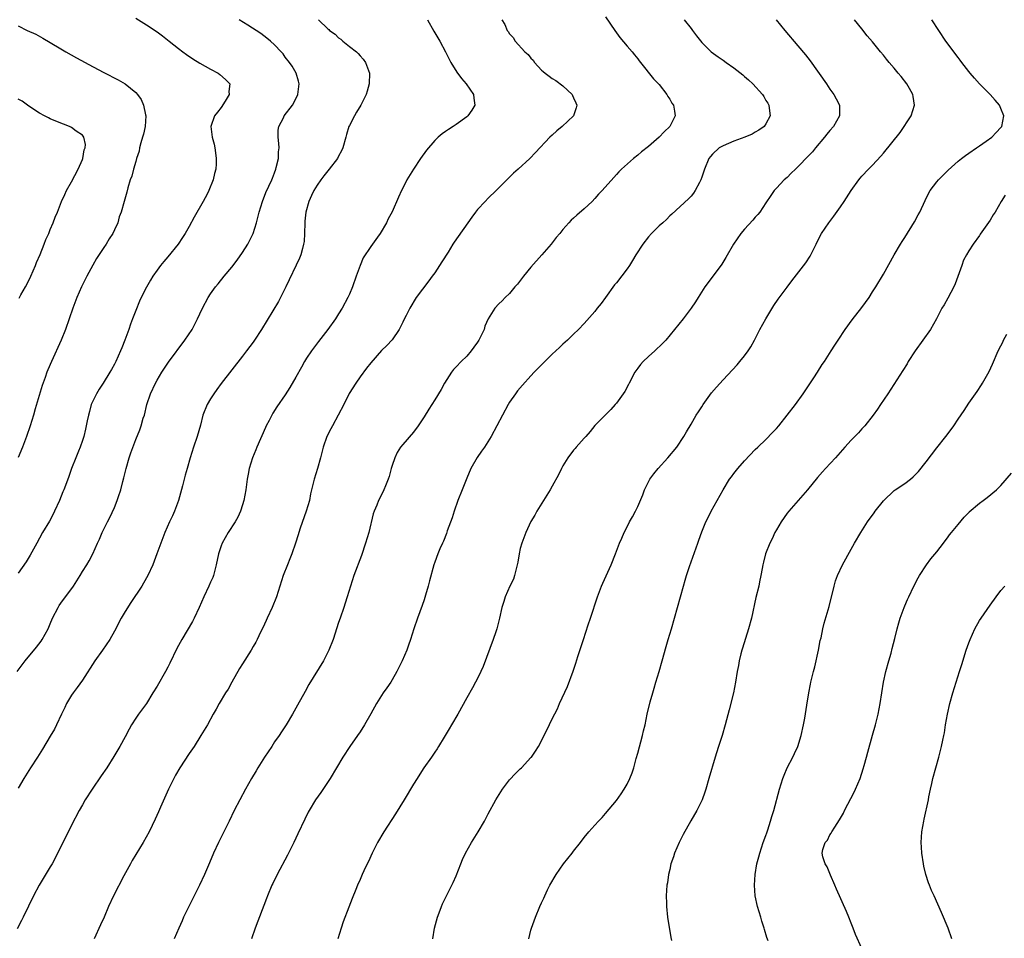
# Model space of a CAD drawing. Units: inches. Extents: x 2628000 to 2631000, y 1461000 to 1464000.
# Drawn here: x 2630347 to 2630532, y 1461147 to 1461319 of the extents above; entities that cross this region are included whole.
import ezdxf

# ---------------------------------------------------------------- set-up
doc = ezdxf.new("R2010")
doc.units = ezdxf.units.IN
doc.header["$MEASUREMENT"] = 0
doc.layers.add('LD26281461_10ft', color=120, linetype='Continuous')

msp = doc.modelspace()

# ---------------------------------------------------------------- linework, layer by layer
at = {"layer": 'LD26281461_10ft'}
for points, elevation in [([(2630346.78, 1461197), (2630347.74, 1461198.26), (2630348.28, 1461199), (2630350.42, 1461201.58), (2630351.29, 1461202.71), (2630351.48, 1461203), (2630352.02, 1461204.02), (2630352.58, 1461205), (2630352.72, 1461205.28), (2630353, 1461205.93), (2630353.44, 1461207), (2630354.47, 1461209), (2630354.67, 1461209.33), (2630355, 1461209.8), (2630357.33, 1461213), (2630358.59, 1461215), (2630359, 1461215.72), (2630359.83, 1461217), (2630360.26, 1461217.74), (2630360.94, 1461219), (2630361.85, 1461221), (2630362.23, 1461221.77), (2630362.73, 1461223), (2630363.69, 1461225), (2630364.14, 1461225.86), (2630365, 1461227.72), (2630365.53, 1461229), (2630365.75, 1461229.75), (2630366.19, 1461231), (2630366.58, 1461232.58), (2630366.76, 1461233.24), (2630367.2, 1461235), (2630367.79, 1461237), (2630368.08, 1461237.92), (2630369, 1461240.44), (2630369.74, 1461242.26), (2630370, 1461243), (2630370.42, 1461244.42), (2630370.61, 1461245), (2630371.1, 1461247), (2630371.76, 1461249), (2630372.72, 1461251), (2630373, 1461251.52), (2630373.91, 1461253), (2630375.12, 1461254.88), (2630378.21, 1461259), (2630379.54, 1461261), (2630380.59, 1461263), (2630381, 1461263.96), (2630381.48, 1461265), (2630382.55, 1461267), (2630383, 1461267.67), (2630383.94, 1461269), (2630384.43, 1461269.57), (2630385.58, 1461271), (2630387, 1461272.68), (2630388, 1461274), (2630389, 1461275.45), (2630389.97, 1461277), (2630390.97, 1461279), (2630391.6, 1461281), (2630392.12, 1461283), (2630392.72, 1461285), (2630393.36, 1461286.64), (2630394.47, 1461289), (2630394.63, 1461289.37), (2630395, 1461290.33), (2630395.24, 1461291), (2630395.31, 1461291.31), (2630395.72, 1461293), (2630395.76, 1461294.24), (2630395.83, 1461295), (2630395.82, 1461295.82), (2630395.66, 1461297), (2630395.66, 1461298.34), (2630395.77, 1461299), (2630396.65, 1461300.65), (2630396.82, 1461301), (2630398.36, 1461303), (2630399, 1461304.19), (2630399.38, 1461305), (2630399.53, 1461306.47), (2630399.61, 1461307), (2630399.5, 1461307.5), (2630399.02, 1461309), (2630398.28, 1461310.28), (2630397.8, 1461311), (2630397, 1461312), (2630396.58, 1461312.58), (2630396.23, 1461313), (2630395, 1461314.31), (2630394.23, 1461315), (2630393.56, 1461315.56), (2630393, 1461315.97), (2630392.4, 1461316.4), (2630389.99, 1461317.99), (2630388.37, 1461319)], 10660), ([(2630423.63, 1461319), (2630424.85, 1461316.85), (2630425.96, 1461315), (2630427.02, 1461313), (2630428.03, 1461311), (2630429.16, 1461309.16), (2630430.02, 1461308.02), (2630430.9, 1461307), (2630432.24, 1461305), (2630432.3, 1461304.3), (2630432.5, 1461303), (2630431.93, 1461302.07), (2630431.2, 1461301), (2630431, 1461300.84), (2630429, 1461299.4), (2630428.42, 1461299), (2630427.54, 1461298.46), (2630427, 1461298.05), (2630426.36, 1461297.64), (2630425.64, 1461297), (2630425, 1461296.41), (2630423.42, 1461294.58), (2630422.34, 1461293), (2630421.02, 1461291), (2630419.79, 1461289), (2630419, 1461287.45), (2630418.77, 1461287), (2630418.22, 1461285.78), (2630417, 1461283.05), (2630416.28, 1461281.72), (2630415.94, 1461281), (2630414.78, 1461279), (2630414.27, 1461278.27), (2630413.35, 1461277), (2630413, 1461276.55), (2630411.59, 1461274.41), (2630411, 1461273), (2630410.27, 1461271), (2630409.58, 1461269), (2630409, 1461267.62), (2630408.72, 1461267), (2630407.64, 1461265), (2630407, 1461263.96), (2630406.39, 1461263), (2630404.95, 1461261), (2630403.23, 1461258.77), (2630401.92, 1461257), (2630401, 1461255.62), (2630400.61, 1461255), (2630400.02, 1461253.98), (2630399, 1461252.11), (2630397.86, 1461250.14), (2630397, 1461248.79), (2630395.44, 1461246.56), (2630394.67, 1461245.33), (2630394.49, 1461245), (2630393.97, 1461243.97), (2630393.45, 1461243), (2630393.31, 1461242.69), (2630391.7, 1461239), (2630391.51, 1461238.49), (2630390.88, 1461237), (2630390.26, 1461235), (2630390.07, 1461233.93), (2630389.87, 1461233), (2630389.61, 1461231), (2630389.24, 1461229), (2630389, 1461228.21), (2630388.6, 1461227), (2630388.1, 1461225.9), (2630387.59, 1461225), (2630386.33, 1461223), (2630385.18, 1461221), (2630385, 1461220.52), (2630384.51, 1461219), (2630384.09, 1461217), (2630383.72, 1461215.72), (2630383.55, 1461215), (2630383.41, 1461214.59), (2630383, 1461213.7), (2630382.69, 1461213), (2630381.75, 1461211), (2630380.9, 1461209), (2630379.96, 1461207), (2630379.62, 1461206.38), (2630377.61, 1461203), (2630376.71, 1461201.29), (2630375.41, 1461198.59), (2630375, 1461197.8), (2630374.57, 1461197), (2630373, 1461194.25), (2630372.23, 1461193), (2630371, 1461191.04), (2630369.49, 1461189), (2630369, 1461188.28), (2630368.2, 1461187), (2630367.76, 1461186.24), (2630367, 1461184.8), (2630366, 1461183), (2630364.9, 1461181.1), (2630363.57, 1461179), (2630362.54, 1461177.46), (2630360.82, 1461175), (2630359.54, 1461173), (2630359, 1461172.08), (2630358.42, 1461171), (2630357, 1461168.24), (2630355.93, 1461166.07), (2630355.36, 1461165), (2630353.91, 1461162.09), (2630353.33, 1461161), (2630353, 1461160.42), (2630350.89, 1461157), (2630349.85, 1461155), (2630348.93, 1461153.07), (2630347.91, 1461151), (2630347.62, 1461150.38), (2630346.82, 1461148.82)], 10680), ([(2630369, 1461319.3), (2630371, 1461318.04), (2630373, 1461316.7), (2630373.99, 1461315.99), (2630375.29, 1461315), (2630377, 1461313.61), (2630377.79, 1461313), (2630378.48, 1461312.48), (2630379.68, 1461311.68), (2630381, 1461310.86), (2630383, 1461309.73), (2630384.41, 1461309), (2630384.74, 1461308.74), (2630385.83, 1461307.83), (2630386.59, 1461307), (2630386.45, 1461305.55), (2630386.5, 1461305), (2630385.76, 1461303.76), (2630385, 1461302.58), (2630384.28, 1461301.72), (2630383.76, 1461301), (2630383.07, 1461299), (2630383.32, 1461297), (2630383.68, 1461295.68), (2630383.82, 1461295), (2630383.91, 1461294.09), (2630384.07, 1461293), (2630384.05, 1461292.05), (2630383.98, 1461291), (2630383.76, 1461290.24), (2630383.5, 1461289), (2630382.67, 1461287), (2630382.35, 1461286.35), (2630381.64, 1461285), (2630379.96, 1461282.04), (2630379, 1461280.3), (2630378.26, 1461279), (2630377.78, 1461278.22), (2630376.96, 1461277), (2630375, 1461274.6), (2630374.26, 1461273.74), (2630373.64, 1461273), (2630373, 1461272.12), (2630372.23, 1461271), (2630371.75, 1461270.25), (2630371, 1461268.93), (2630370.01, 1461267), (2630369.68, 1461266.32), (2630369, 1461264.59), (2630368.4, 1461263), (2630367.99, 1461262.01), (2630367.68, 1461261), (2630366.98, 1461259), (2630366.39, 1461257.61), (2630366.16, 1461257), (2630365.25, 1461255), (2630365, 1461254.53), (2630364.44, 1461253.56), (2630364.15, 1461253), (2630362.89, 1461251), (2630362.14, 1461249.86), (2630361.62, 1461249), (2630361, 1461247.72), (2630360.68, 1461247), (2630360.34, 1461245.66), (2630360.14, 1461245), (2630359.91, 1461243.91), (2630359.74, 1461243), (2630359.61, 1461242.39), (2630359.25, 1461241), (2630359, 1461240.24), (2630358.58, 1461239), (2630358.27, 1461238.27), (2630357.79, 1461237), (2630357, 1461235.03), (2630356.47, 1461233.53), (2630355.84, 1461231.84), (2630355.52, 1461231), (2630355.35, 1461230.65), (2630354.73, 1461229), (2630353.81, 1461227), (2630353.53, 1461226.47), (2630352.83, 1461225.17), (2630351.56, 1461223), (2630351, 1461221.97), (2630350.5, 1461221), (2630349.24, 1461218.76), (2630348.48, 1461217.52), (2630347, 1461215.42)], 10650), ([(2630403.24, 1461319), (2630405, 1461317.26), (2630405.16, 1461317.15), (2630405.31, 1461317), (2630406.32, 1461316.32), (2630407, 1461315.62), (2630407.38, 1461315.38), (2630407.81, 1461315), (2630409, 1461314.01), (2630410.31, 1461313), (2630410.67, 1461312.67), (2630411, 1461312.26), (2630411.59, 1461311.59), (2630412.02, 1461311), (2630412.76, 1461309), (2630412.74, 1461307), (2630412.36, 1461305.64), (2630412.16, 1461305), (2630411.16, 1461303), (2630410.32, 1461301.68), (2630409.94, 1461301), (2630409, 1461299.17), (2630408.93, 1461299), (2630408.47, 1461297.53), (2630408.36, 1461297), (2630407.81, 1461295), (2630407.55, 1461294.45), (2630407, 1461293.44), (2630406.78, 1461293), (2630405.24, 1461291), (2630404.21, 1461289.79), (2630403.63, 1461289), (2630403, 1461288.06), (2630402.33, 1461287), (2630401.93, 1461286.07), (2630401.4, 1461285), (2630400.84, 1461283), (2630400.69, 1461281.31), (2630400.65, 1461281), (2630400.63, 1461279), (2630400.51, 1461277.49), (2630400.44, 1461277), (2630400.2, 1461276.2), (2630399.9, 1461275), (2630399.66, 1461274.34), (2630397.09, 1461269), (2630395.72, 1461266.28), (2630392.52, 1461261), (2630391.23, 1461259), (2630391, 1461258.66), (2630389.77, 1461257), (2630389, 1461256), (2630387, 1461253.48), (2630385, 1461250.9), (2630384.21, 1461249.79), (2630383.61, 1461249), (2630383, 1461248.03), (2630382.38, 1461247), (2630381.59, 1461245), (2630381.1, 1461243.1), (2630380.51, 1461241), (2630379.84, 1461239), (2630379.21, 1461237), (2630378.62, 1461235), (2630378.26, 1461233.74), (2630377.75, 1461231.75), (2630376.99, 1461229), (2630376.25, 1461227), (2630375.87, 1461226.13), (2630375.35, 1461225), (2630374.46, 1461223), (2630373.71, 1461221), (2630372.98, 1461219), (2630372.19, 1461217), (2630371.28, 1461215), (2630370.47, 1461213.53), (2630370.15, 1461213), (2630368.08, 1461209.92), (2630367, 1461208.22), (2630366.28, 1461207), (2630365, 1461204.58), (2630364.12, 1461203), (2630362.77, 1461201), (2630361.33, 1461199), (2630359, 1461195.41), (2630358.01, 1461193.99), (2630357.26, 1461193), (2630357, 1461192.6), (2630356.06, 1461191), (2630355.74, 1461190.26), (2630355.1, 1461189), (2630354.15, 1461187), (2630353.77, 1461186.23), (2630353, 1461184.88), (2630351.56, 1461182.44), (2630350.58, 1461181), (2630349.27, 1461179), (2630348.06, 1461177), (2630347, 1461175.19)], 10670), ([(2630437.58, 1461319), (2630438.1, 1461318.1), (2630438.56, 1461317), (2630438.76, 1461316.76), (2630439, 1461316.38), (2630439.66, 1461315.66), (2630440.07, 1461315), (2630441.88, 1461313), (2630442.46, 1461312.46), (2630443, 1461311.77), (2630443.4, 1461311.4), (2630443.7, 1461311), (2630445, 1461309.58), (2630445.32, 1461309.32), (2630445.65, 1461309), (2630446.44, 1461308.44), (2630447, 1461307.97), (2630447.64, 1461307.64), (2630449, 1461306.6), (2630450.72, 1461305), (2630450.82, 1461304.82), (2630451, 1461304.35), (2630451.42, 1461303.42), (2630451.57, 1461303), (2630451.47, 1461302.53), (2630450.96, 1461301), (2630448.83, 1461299), (2630447.84, 1461298.17), (2630447, 1461297.38), (2630446.56, 1461297), (2630443.84, 1461294.16), (2630442.79, 1461293), (2630440.61, 1461291), (2630439.75, 1461290.25), (2630436.49, 1461287), (2630435, 1461285.58), (2630434.43, 1461285), (2630433, 1461283.46), (2630432.63, 1461283), (2630431.93, 1461282.07), (2630428.62, 1461277.38), (2630428.41, 1461277), (2630427.48, 1461275.48), (2630426.32, 1461273.68), (2630425.91, 1461273), (2630425, 1461271.64), (2630424.51, 1461271), (2630423.88, 1461270.12), (2630421.54, 1461267), (2630420.31, 1461265), (2630419.62, 1461263.62), (2630419.2, 1461262.8), (2630419, 1461262.37), (2630418.31, 1461261), (2630417, 1461259.07), (2630415.99, 1461258.01), (2630415, 1461257.07), (2630413, 1461254.78), (2630412.24, 1461253.76), (2630411, 1461252.14), (2630410.21, 1461251), (2630408.99, 1461249.01), (2630407.94, 1461247), (2630406.93, 1461245), (2630405.84, 1461243), (2630405.56, 1461242.44), (2630404.78, 1461241), (2630404.07, 1461239), (2630403.59, 1461237), (2630403.01, 1461235), (2630402.39, 1461233), (2630402.24, 1461232.24), (2630401.75, 1461230.25), (2630401.52, 1461229), (2630400.93, 1461227), (2630399.82, 1461223.82), (2630399.54, 1461223), (2630399.42, 1461222.58), (2630398.91, 1461221), (2630398.22, 1461219), (2630397.88, 1461218.12), (2630397.41, 1461217), (2630396.61, 1461215), (2630395.97, 1461213), (2630395.39, 1461211), (2630394.57, 1461209), (2630393.59, 1461207), (2630393.42, 1461206.58), (2630392.79, 1461205.21), (2630392.36, 1461204.36), (2630391.75, 1461203), (2630391.5, 1461202.5), (2630391, 1461201.67), (2630390.62, 1461201), (2630389, 1461198.47), (2630388.44, 1461197.56), (2630387, 1461195), (2630386.29, 1461193.71), (2630385.83, 1461193), (2630384.62, 1461191), (2630384.06, 1461189.94), (2630383.51, 1461189), (2630382.41, 1461187), (2630381.21, 1461185), (2630379.93, 1461183), (2630379, 1461181.67), (2630377.24, 1461179), (2630376.42, 1461177.58), (2630376.11, 1461177), (2630375.13, 1461175), (2630373.62, 1461171.62), (2630373.26, 1461170.74), (2630372.64, 1461169.36), (2630371.49, 1461167), (2630370.42, 1461165), (2630368.36, 1461161.64), (2630367.99, 1461161), (2630366.78, 1461158.78), (2630364.83, 1461155), (2630363.92, 1461153), (2630363.07, 1461151), (2630362.43, 1461149.57), (2630361.24, 1461147)], 10690), ([(2630457, 1461319.52), (2630458.71, 1461317), (2630459.68, 1461315.68), (2630461, 1461314.07), (2630461.96, 1461313), (2630462.4, 1461312.4), (2630463, 1461311.69), (2630463.29, 1461311.29), (2630463.55, 1461311), (2630465.95, 1461307.95), (2630466.87, 1461307), (2630467, 1461306.85), (2630468.44, 1461305), (2630468.64, 1461304.64), (2630469, 1461304.1), (2630469.4, 1461303.4), (2630469.71, 1461303), (2630469.87, 1461301.87), (2630470.04, 1461301), (2630469.01, 1461299), (2630467.98, 1461298.02), (2630467.04, 1461297), (2630465, 1461295.27), (2630463.72, 1461294.28), (2630463, 1461293.62), (2630462.2, 1461293), (2630459.95, 1461291), (2630459.47, 1461290.53), (2630459, 1461290.01), (2630458.51, 1461289.49), (2630456.34, 1461287), (2630455.68, 1461286.32), (2630455, 1461285.52), (2630454.5, 1461285), (2630453, 1461283.59), (2630451.58, 1461282.42), (2630451, 1461281.84), (2630450.54, 1461281.46), (2630450.1, 1461281), (2630449, 1461279.76), (2630448.41, 1461279), (2630447.75, 1461278.25), (2630446.78, 1461277), (2630445.07, 1461275), (2630443, 1461272.68), (2630441.6, 1461271), (2630440.47, 1461269.53), (2630440, 1461269), (2630439, 1461267.77), (2630438.19, 1461267), (2630437.61, 1461266.39), (2630437, 1461265.82), (2630436.26, 1461265), (2630435, 1461263.01), (2630434.39, 1461261.61), (2630434.22, 1461261), (2630433.51, 1461259.51), (2630433.24, 1461259), (2630433, 1461258.62), (2630432.3, 1461257.7), (2630431.8, 1461257), (2630431, 1461256.04), (2630429.93, 1461255), (2630429, 1461254), (2630428.5, 1461253.5), (2630428.13, 1461253), (2630426.84, 1461251), (2630426.19, 1461249.81), (2630425, 1461247.85), (2630423.88, 1461246.12), (2630423, 1461244.68), (2630421.91, 1461243), (2630421, 1461241.81), (2630419, 1461239.5), (2630418.61, 1461239), (2630417.98, 1461238.02), (2630417.49, 1461237), (2630417, 1461235.55), (2630416.84, 1461235), (2630416.47, 1461233.53), (2630416.3, 1461233), (2630415.78, 1461231.78), (2630415.48, 1461231), (2630415, 1461230.09), (2630414.46, 1461229), (2630414.13, 1461228.13), (2630413.65, 1461227), (2630413.49, 1461226.51), (2630412.63, 1461223), (2630412.04, 1461221), (2630411.29, 1461218.71), (2630409.86, 1461215), (2630409.21, 1461213), (2630408.61, 1461211), (2630408.19, 1461209.81), (2630407.94, 1461209), (2630407.26, 1461207), (2630407, 1461206.16), (2630405.96, 1461203), (2630405.17, 1461201), (2630404.14, 1461199), (2630401.44, 1461194.56), (2630400.72, 1461193.28), (2630399.31, 1461190.69), (2630398.35, 1461189), (2630397.15, 1461187), (2630396.31, 1461185.69), (2630395.84, 1461185), (2630395, 1461183.82), (2630394.47, 1461183), (2630393.12, 1461181), (2630391.87, 1461179), (2630391.56, 1461178.44), (2630390.7, 1461177), (2630389.55, 1461175), (2630388.47, 1461173), (2630387.45, 1461171), (2630386.49, 1461169), (2630385.51, 1461167), (2630384.49, 1461165), (2630383.55, 1461163), (2630382.8, 1461161.19), (2630381.86, 1461159), (2630380.91, 1461157), (2630377.96, 1461151), (2630377.67, 1461150.33), (2630377.04, 1461149), (2630376.17, 1461147)], 10700), ([(2630471.73, 1461319), (2630473, 1461317.33), (2630473.28, 1461317), (2630473.99, 1461315.99), (2630475, 1461314.76), (2630476.77, 1461313), (2630478.05, 1461312.05), (2630479, 1461311.42), (2630479.55, 1461311), (2630481, 1461309.99), (2630482.66, 1461308.66), (2630483, 1461308.35), (2630483.75, 1461307.75), (2630484.53, 1461307), (2630486.34, 1461305), (2630486.6, 1461304.6), (2630487, 1461303.9), (2630487.35, 1461303.35), (2630487.53, 1461303), (2630487.59, 1461302.41), (2630487.81, 1461301), (2630487, 1461299.51), (2630486.69, 1461299), (2630485.7, 1461298.3), (2630485, 1461297.92), (2630484.42, 1461297.58), (2630483.08, 1461297), (2630481, 1461296.24), (2630479, 1461295.42), (2630478.24, 1461295), (2630477, 1461293.84), (2630476.61, 1461293.39), (2630476.33, 1461293), (2630475.48, 1461291), (2630475.38, 1461290.62), (2630475, 1461289.5), (2630474.8, 1461289), (2630474.55, 1461288.55), (2630473.74, 1461287), (2630473.45, 1461286.55), (2630473, 1461285.99), (2630472.51, 1461285.49), (2630469.39, 1461282.61), (2630469, 1461282.28), (2630468.38, 1461281.62), (2630467.69, 1461281), (2630467, 1461280.41), (2630465.61, 1461279), (2630465, 1461278.33), (2630463.95, 1461277), (2630462.65, 1461275), (2630462.05, 1461273.95), (2630461.46, 1461273), (2630461, 1461272.35), (2630459, 1461269.75), (2630458.65, 1461269.35), (2630457, 1461266.99), (2630456.14, 1461265.86), (2630455.43, 1461265), (2630455, 1461264.4), (2630453, 1461262.15), (2630451.94, 1461261), (2630451, 1461260.13), (2630449.85, 1461259), (2630449, 1461258.28), (2630448.36, 1461257.64), (2630447, 1461256.38), (2630445.59, 1461255), (2630443.59, 1461253), (2630443, 1461252.36), (2630441.4, 1461250.6), (2630440.49, 1461249.51), (2630440.1, 1461249), (2630439, 1461247.44), (2630438.74, 1461247), (2630437.66, 1461245), (2630436.62, 1461243), (2630435.55, 1461241), (2630434.32, 1461239), (2630433.76, 1461238.24), (2630432.94, 1461237.06), (2630431.77, 1461235), (2630431, 1461233.22), (2630430.14, 1461231), (2630429.34, 1461229), (2630428.62, 1461227), (2630428.23, 1461225.77), (2630427.32, 1461223.32), (2630427.17, 1461222.83), (2630426.61, 1461221.39), (2630426.42, 1461221), (2630425.97, 1461219.97), (2630425.58, 1461219), (2630425, 1461217.46), (2630424.84, 1461217), (2630424, 1461214), (2630423.75, 1461213), (2630423.27, 1461211.27), (2630423, 1461210.41), (2630422.64, 1461209.36), (2630421.75, 1461207), (2630421.06, 1461205), (2630420.43, 1461203), (2630420.05, 1461201.95), (2630419.74, 1461201), (2630418.89, 1461199), (2630417.9, 1461197), (2630417, 1461195.42), (2630416.74, 1461195), (2630416.05, 1461193.95), (2630415.35, 1461193), (2630414.06, 1461191), (2630413, 1461189.1), (2630411.86, 1461187), (2630411, 1461185.73), (2630410.53, 1461185), (2630409.11, 1461183), (2630407.81, 1461181), (2630405.42, 1461177), (2630403.64, 1461174.36), (2630402.69, 1461173), (2630401.49, 1461171), (2630401.32, 1461170.68), (2630400.65, 1461169.35), (2630399.38, 1461166.62), (2630398.59, 1461165), (2630397.39, 1461162.61), (2630395.49, 1461159), (2630394.66, 1461157.34), (2630394.51, 1461157), (2630393.67, 1461155), (2630393.5, 1461154.5), (2630391.37, 1461149), (2630390.68, 1461147)], 10710), ([(2630488.91, 1461319), (2630490.54, 1461317), (2630493, 1461314.1), (2630494.4, 1461312.4), (2630495.28, 1461311.28), (2630498.37, 1461307), (2630499, 1461305.99), (2630499.75, 1461305), (2630500.16, 1461304.16), (2630500.81, 1461303), (2630500.82, 1461301), (2630499.66, 1461299), (2630499, 1461298.27), (2630498.42, 1461297.58), (2630497.97, 1461297), (2630496.27, 1461295), (2630495.72, 1461294.28), (2630495, 1461293.51), (2630493, 1461291.44), (2630492.52, 1461291), (2630491.75, 1461290.25), (2630491, 1461289.49), (2630490.44, 1461289), (2630489, 1461287.47), (2630488.58, 1461287), (2630487.91, 1461286.09), (2630487, 1461284.7), (2630485.85, 1461283), (2630485.48, 1461282.52), (2630485, 1461282.02), (2630484.54, 1461281.46), (2630483, 1461279.81), (2630482.32, 1461279), (2630480.92, 1461277), (2630479.52, 1461274.48), (2630478.73, 1461273.27), (2630476.18, 1461269.82), (2630475.59, 1461269), (2630474.3, 1461267), (2630473.8, 1461266.2), (2630473.01, 1461265), (2630471.53, 1461263), (2630469.92, 1461261), (2630468.24, 1461259), (2630467.63, 1461258.37), (2630466.22, 1461257), (2630465, 1461255.97), (2630464.01, 1461255), (2630463.53, 1461254.47), (2630463, 1461253.76), (2630462.46, 1461253), (2630461.4, 1461251), (2630461.28, 1461250.72), (2630460.56, 1461249.44), (2630460.27, 1461249), (2630459, 1461247.23), (2630458.8, 1461247), (2630457.94, 1461246.06), (2630455, 1461243.03), (2630454.09, 1461241.91), (2630453.27, 1461241), (2630453, 1461240.68), (2630451.47, 1461239), (2630451.27, 1461238.73), (2630451, 1461238.44), (2630449.92, 1461237), (2630449, 1461235.47), (2630448.75, 1461235), (2630448.17, 1461233.83), (2630447, 1461231.67), (2630446.62, 1461231), (2630444.12, 1461227), (2630443.74, 1461226.26), (2630443, 1461225.06), (2630442.08, 1461223), (2630441.3, 1461221), (2630441, 1461220), (2630440.78, 1461219), (2630440.53, 1461217.47), (2630440.44, 1461217), (2630440.21, 1461216.21), (2630439.94, 1461215), (2630439.71, 1461214.29), (2630439.08, 1461213), (2630438.19, 1461211), (2630437.92, 1461210.08), (2630437.54, 1461209), (2630437.12, 1461207), (2630436.61, 1461205), (2630436.42, 1461204.42), (2630435.93, 1461203), (2630434.03, 1461197.97), (2630433.61, 1461197), (2630433, 1461195.69), (2630432.65, 1461195), (2630432.07, 1461193.93), (2630431, 1461192.09), (2630429.3, 1461189), (2630428.13, 1461187), (2630427.71, 1461186.29), (2630426.73, 1461184.73), (2630425.7, 1461183), (2630425.45, 1461182.55), (2630425, 1461181.88), (2630424.66, 1461181.34), (2630424.4, 1461181), (2630422.98, 1461179), (2630422.21, 1461177.79), (2630421.67, 1461177), (2630421, 1461175.94), (2630419.26, 1461173), (2630417.66, 1461170.34), (2630415.44, 1461167), (2630414.26, 1461165), (2630413.27, 1461163), (2630412.57, 1461161.43), (2630412.33, 1461161), (2630411.71, 1461159.71), (2630411.39, 1461159), (2630411, 1461158.07), (2630410.51, 1461157), (2630410.2, 1461156.2), (2630409.5, 1461154.5), (2630408.91, 1461152.91), (2630407.84, 1461150.16), (2630407.46, 1461149), (2630406.86, 1461147)], 10720), ([(2630424.64, 1461147), (2630424.95, 1461149), (2630425.51, 1461151), (2630425.83, 1461151.83), (2630426.25, 1461153), (2630426.46, 1461153.54), (2630427.12, 1461154.88), (2630428.47, 1461157.53), (2630429, 1461158.79), (2630429.85, 1461161), (2630430.21, 1461161.79), (2630430.77, 1461163), (2630431.9, 1461165), (2630433.12, 1461167), (2630434.29, 1461169), (2630435, 1461170.36), (2630436.45, 1461173), (2630437.7, 1461175), (2630439, 1461176.72), (2630440.1, 1461177.9), (2630441, 1461178.78), (2630441.26, 1461179), (2630443, 1461180.89), (2630443.1, 1461181), (2630443.89, 1461182.11), (2630444.42, 1461183), (2630445.99, 1461186.01), (2630447, 1461188.16), (2630447.96, 1461190.04), (2630448.37, 1461191), (2630449.83, 1461194.17), (2630450.9, 1461197.1), (2630451.41, 1461198.59), (2630451.81, 1461199.81), (2630452.82, 1461203), (2630453.71, 1461205.71), (2630454.16, 1461207), (2630455.44, 1461211), (2630456.24, 1461213), (2630456.49, 1461213.51), (2630458.03, 1461217), (2630458.82, 1461219), (2630459, 1461219.5), (2630459.59, 1461221), (2630460.01, 1461221.99), (2630460.46, 1461223), (2630461, 1461224.07), (2630461.49, 1461225), (2630462.04, 1461225.96), (2630462.58, 1461227), (2630463, 1461227.87), (2630463.93, 1461230.07), (2630464.27, 1461231), (2630465.29, 1461233), (2630466.02, 1461233.98), (2630466.81, 1461235), (2630468.64, 1461237), (2630470.3, 1461239), (2630471.66, 1461241), (2630472.14, 1461241.86), (2630473, 1461243.28), (2630473.97, 1461245), (2630474.37, 1461245.63), (2630475, 1461246.56), (2630475.28, 1461247), (2630476.84, 1461249.16), (2630477.75, 1461250.25), (2630479, 1461251.62), (2630481.6, 1461254.4), (2630482.12, 1461255), (2630483, 1461256.06), (2630483.67, 1461257), (2630484.2, 1461257.8), (2630484.87, 1461259), (2630485.88, 1461261), (2630486.97, 1461263), (2630488.51, 1461265.49), (2630489.33, 1461266.67), (2630491, 1461268.95), (2630491.88, 1461270.12), (2630494.49, 1461273.51), (2630495.29, 1461274.71), (2630495.86, 1461275.86), (2630496.44, 1461277), (2630497, 1461278.17), (2630497.43, 1461279), (2630498.8, 1461281), (2630499.75, 1461282.25), (2630501, 1461284), (2630501.64, 1461285), (2630502.96, 1461287), (2630504.4, 1461289), (2630504.66, 1461289.34), (2630505, 1461289.73), (2630506.22, 1461291), (2630507, 1461291.78), (2630508.53, 1461293.47), (2630509, 1461294), (2630512.14, 1461297.86), (2630514.19, 1461301), (2630514.81, 1461303), (2630514.6, 1461304.61), (2630514.53, 1461305), (2630513.87, 1461306.13), (2630513.39, 1461307), (2630512.34, 1461308.34), (2630511.77, 1461309), (2630511, 1461309.93), (2630510.06, 1461311), (2630509.59, 1461311.59), (2630509, 1461312.38), (2630508.46, 1461313), (2630507, 1461314.83), (2630505.97, 1461315.97), (2630505, 1461317.29), (2630503.6, 1461319)], 10730), ([(2630442.63, 1461147), (2630443, 1461148.57), (2630443.12, 1461149), (2630443.84, 1461151), (2630444.67, 1461153), (2630445, 1461153.73), (2630445.41, 1461154.59), (2630445.58, 1461155), (2630446.13, 1461156.13), (2630446.56, 1461157), (2630447.73, 1461159), (2630449.13, 1461161), (2630450.7, 1461163), (2630451, 1461163.41), (2630452.27, 1461165), (2630453, 1461165.95), (2630453.87, 1461167), (2630455, 1461168.24), (2630455.66, 1461169), (2630456.32, 1461169.69), (2630457, 1461170.44), (2630459, 1461172.85), (2630459.89, 1461174.11), (2630460.46, 1461175), (2630461, 1461175.93), (2630461.55, 1461177), (2630461.97, 1461178.03), (2630462.29, 1461179), (2630462.73, 1461180.73), (2630463, 1461181.74), (2630463.92, 1461185), (2630464.11, 1461185.89), (2630464.38, 1461187), (2630464.78, 1461189), (2630465.33, 1461191.33), (2630465.81, 1461193), (2630466.11, 1461193.89), (2630466.41, 1461195), (2630467.03, 1461197), (2630467.6, 1461199), (2630468.31, 1461201.69), (2630468.69, 1461203), (2630469.31, 1461205), (2630469.89, 1461207), (2630471.58, 1461213), (2630471.91, 1461214.09), (2630472.14, 1461215), (2630472.68, 1461216.68), (2630474.26, 1461221), (2630474.43, 1461221.57), (2630475, 1461223.16), (2630475.76, 1461225), (2630476.2, 1461225.8), (2630476.74, 1461227), (2630477.9, 1461229), (2630479.02, 1461231), (2630480.22, 1461233), (2630480.56, 1461233.44), (2630481, 1461234.06), (2630481.75, 1461235), (2630483, 1461236.42), (2630485, 1461238.53), (2630485.47, 1461239), (2630487, 1461240.43), (2630488.27, 1461241.73), (2630489, 1461242.51), (2630489.42, 1461243), (2630491.02, 1461245), (2630492.53, 1461247), (2630493.96, 1461249), (2630495.98, 1461251.98), (2630496.65, 1461253), (2630497.56, 1461254.44), (2630497.95, 1461255), (2630499.25, 1461257), (2630499.92, 1461258.08), (2630500.55, 1461259), (2630501.88, 1461261), (2630503.18, 1461262.82), (2630505, 1461265.16), (2630506.32, 1461267), (2630507, 1461268.04), (2630507.59, 1461269), (2630509, 1461271.4), (2630511.01, 1461274.99), (2630512.2, 1461277), (2630512.5, 1461277.5), (2630513, 1461278.24), (2630514.84, 1461281.16), (2630515.54, 1461282.46), (2630515.81, 1461283), (2630516.81, 1461285.19), (2630517, 1461285.58), (2630517.75, 1461287), (2630519, 1461288.64), (2630519.31, 1461289), (2630520.14, 1461289.86), (2630521.15, 1461290.85), (2630523, 1461292.51), (2630523.65, 1461293), (2630524.4, 1461293.6), (2630525, 1461294.03), (2630526.44, 1461295), (2630527, 1461295.41), (2630528.26, 1461296.26), (2630529.29, 1461297), (2630530.1, 1461297.9), (2630531, 1461298.81), (2630531.16, 1461299), (2630531.54, 1461301), (2630531, 1461302.37), (2630530.73, 1461303), (2630529.92, 1461303.92), (2630529.01, 1461305), (2630527, 1461306.98), (2630526.08, 1461308.08), (2630525.25, 1461309), (2630525, 1461309.31), (2630523.69, 1461311), (2630523.4, 1461311.4), (2630523, 1461311.9), (2630520.73, 1461315), (2630519.38, 1461317), (2630518.08, 1461319)], 10740), ([(2630347, 1461317.83), (2630348.68, 1461317), (2630350.26, 1461316.26), (2630351.57, 1461315.57), (2630353, 1461314.76), (2630355, 1461313.54), (2630355.93, 1461313), (2630357.89, 1461311.89), (2630361, 1461310.2), (2630363, 1461309.13), (2630365.72, 1461307.72), (2630367, 1461306.97), (2630369, 1461305.38), (2630369.33, 1461305), (2630370.04, 1461304.04), (2630370.47, 1461303), (2630370.81, 1461301.19), (2630370.87, 1461301), (2630370.74, 1461299), (2630370.43, 1461297.57), (2630370.28, 1461297), (2630369.94, 1461295.94), (2630369.71, 1461295), (2630369.61, 1461294.39), (2630369.14, 1461293), (2630369, 1461292.46), (2630368.56, 1461291), (2630368.27, 1461289.73), (2630367.98, 1461289), (2630367.51, 1461287.51), (2630367.31, 1461286.69), (2630366.82, 1461285), (2630366.29, 1461283), (2630365.91, 1461282.09), (2630365.65, 1461281), (2630365, 1461279.65), (2630364.73, 1461279), (2630364.01, 1461277.99), (2630363.46, 1461277), (2630363, 1461276.34), (2630361.68, 1461274.32), (2630360.96, 1461273.04), (2630359.85, 1461271), (2630358.84, 1461269), (2630357.96, 1461267), (2630357.23, 1461265), (2630356.56, 1461263), (2630355.85, 1461261), (2630355.04, 1461259), (2630353.21, 1461255), (2630352.55, 1461253.45), (2630352.38, 1461253), (2630352.05, 1461252.05), (2630351.47, 1461250.53), (2630350.17, 1461246.17), (2630349.84, 1461245), (2630349.23, 1461243), (2630348.54, 1461241), (2630347.77, 1461239), (2630346.97, 1461237.03)], 10640), ([(2630347.14, 1461266.85), (2630347.5, 1461267.5), (2630348.36, 1461269), (2630349, 1461270.21), (2630349.38, 1461271), (2630350.23, 1461273), (2630350.44, 1461273.56), (2630351.08, 1461275.08), (2630351.87, 1461277), (2630352.17, 1461277.83), (2630352.7, 1461279), (2630353, 1461279.75), (2630353.54, 1461281), (2630353.93, 1461282.07), (2630354.33, 1461283), (2630355.11, 1461285), (2630355.7, 1461286.3), (2630356.04, 1461287), (2630357, 1461288.68), (2630358.2, 1461291), (2630359, 1461292.81), (2630359.07, 1461293), (2630359.35, 1461294.65), (2630359.5, 1461295), (2630359.61, 1461295.61), (2630359.28, 1461297), (2630359, 1461297.36), (2630357.84, 1461298.16), (2630357, 1461298.8), (2630356.6, 1461299), (2630355.46, 1461299.46), (2630355, 1461299.64), (2630353, 1461300.47), (2630352.64, 1461300.64), (2630351.92, 1461301), (2630351, 1461301.53), (2630349, 1461302.84), (2630347.72, 1461303.72), (2630347, 1461304.15)], 10630), ([(2630531.84, 1461286.16), (2630531.07, 1461285), (2630529.91, 1461283), (2630529.55, 1461282.45), (2630529, 1461281.49), (2630527.16, 1461278.84), (2630527, 1461278.59), (2630525.84, 1461277), (2630525, 1461275.73), (2630524.58, 1461275), (2630524.03, 1461273.97), (2630523.67, 1461273), (2630522.46, 1461269.54), (2630522.22, 1461269), (2630521.09, 1461266.91), (2630520.36, 1461265.64), (2630519.96, 1461265), (2630518.93, 1461263), (2630517.82, 1461261), (2630516.4, 1461259), (2630514.93, 1461257), (2630513.67, 1461255), (2630513.43, 1461254.57), (2630512.66, 1461253.34), (2630509.82, 1461249), (2630508.48, 1461247), (2630507.91, 1461246.09), (2630507.1, 1461245), (2630505.55, 1461243), (2630505, 1461242.42), (2630504.33, 1461241.67), (2630503, 1461240.32), (2630501.78, 1461239), (2630500.01, 1461237), (2630498.19, 1461235), (2630497.61, 1461234.39), (2630496.67, 1461233.33), (2630494.77, 1461231), (2630493.06, 1461229), (2630491.28, 1461227), (2630491, 1461226.64), (2630489.85, 1461225), (2630489, 1461223.55), (2630488.7, 1461223), (2630488.16, 1461221.84), (2630487.74, 1461221), (2630486.94, 1461219), (2630486.56, 1461217.44), (2630486.43, 1461217), (2630486.28, 1461216.28), (2630486.06, 1461215), (2630485.81, 1461213.81), (2630485.66, 1461213), (2630485.14, 1461210.86), (2630484.29, 1461207), (2630483.77, 1461205), (2630483.2, 1461203.2), (2630482.65, 1461201.35), (2630482.52, 1461201), (2630482.33, 1461200.33), (2630481.99, 1461199), (2630481.86, 1461198.14), (2630481.63, 1461197), (2630481.34, 1461195), (2630480.95, 1461193), (2630480.15, 1461189.85), (2630479.4, 1461187), (2630478.82, 1461185), (2630478.16, 1461183), (2630477.77, 1461181.77), (2630477.51, 1461181), (2630476.34, 1461177), (2630475.74, 1461175), (2630475.56, 1461174.44), (2630475.05, 1461173), (2630474.08, 1461171), (2630472.93, 1461169.07), (2630471.49, 1461166.51), (2630470.75, 1461165), (2630469.88, 1461163), (2630469.68, 1461162.32), (2630469.23, 1461161), (2630469, 1461159.92), (2630468.77, 1461159), (2630468.56, 1461157.44), (2630468.48, 1461157), (2630468.36, 1461155), (2630468.37, 1461153.63), (2630468.39, 1461153), (2630468.58, 1461151), (2630469.21, 1461147.21), (2630469.33, 1461146.67)], 10750), ([(2630487.4, 1461146.6), (2630487.2, 1461147.2), (2630486.75, 1461148.75), (2630486.7, 1461149), (2630486.26, 1461150.26), (2630486.04, 1461151), (2630485.42, 1461153), (2630485.01, 1461155.01), (2630484.89, 1461157), (2630485, 1461159), (2630485.32, 1461161), (2630485.7, 1461162.3), (2630485.84, 1461163), (2630486.51, 1461165), (2630487, 1461166.32), (2630487.16, 1461166.84), (2630487.24, 1461167), (2630487.38, 1461167.38), (2630487.89, 1461169), (2630488.12, 1461169.88), (2630488.48, 1461171), (2630489.54, 1461175), (2630490.18, 1461177), (2630490.41, 1461177.59), (2630491.01, 1461178.99), (2630492.06, 1461181), (2630492.37, 1461181.63), (2630492.99, 1461183), (2630493.63, 1461185), (2630494.07, 1461187), (2630494.3, 1461188.3), (2630494.69, 1461190.69), (2630495.04, 1461193), (2630495.36, 1461194.64), (2630495.41, 1461195), (2630495.52, 1461195.52), (2630495.89, 1461197), (2630496.14, 1461197.86), (2630496.87, 1461201), (2630497.2, 1461202.8), (2630497.33, 1461203.33), (2630497.67, 1461205), (2630497.94, 1461206.06), (2630498.83, 1461209.17), (2630499.77, 1461213), (2630500.04, 1461213.96), (2630500.4, 1461215), (2630501.33, 1461217), (2630503, 1461219.89), (2630503.62, 1461221), (2630504.77, 1461223), (2630506.04, 1461225), (2630507.29, 1461226.71), (2630507.48, 1461227), (2630509, 1461228.98), (2630511, 1461230.86), (2630511.19, 1461231), (2630513, 1461232.18), (2630514.07, 1461233), (2630514.58, 1461233.42), (2630515.57, 1461234.43), (2630517, 1461236.24), (2630519, 1461238.85), (2630520.69, 1461241), (2630521.69, 1461242.31), (2630522.17, 1461243), (2630523, 1461244.23), (2630524.14, 1461245.86), (2630525, 1461247.22), (2630526.56, 1461249.44), (2630527.37, 1461250.63), (2630527.59, 1461251), (2630528.83, 1461253.17), (2630529.46, 1461254.54), (2630530.52, 1461257), (2630531, 1461257.96), (2630531.36, 1461258.64), (2630531.53, 1461259), (2630532.13, 1461260.13)], 10760), ([(2630505, 1461145.15), (2630503.8, 1461147.8), (2630503.32, 1461149), (2630503, 1461149.88), (2630502.54, 1461151), (2630502.11, 1461152.11), (2630500.24, 1461156.24), (2630499.93, 1461157), (2630499.09, 1461158.91), (2630498.47, 1461160.47), (2630498.1, 1461161), (2630497.67, 1461162.33), (2630497.52, 1461163), (2630497.69, 1461163.69), (2630498.12, 1461165), (2630498.53, 1461165.47), (2630499, 1461166.41), (2630499.23, 1461166.77), (2630499.33, 1461167), (2630499.89, 1461167.88), (2630500.78, 1461169.22), (2630501.51, 1461170.49), (2630501.75, 1461171), (2630503.56, 1461174.44), (2630503.81, 1461175), (2630504.65, 1461177), (2630505.23, 1461178.77), (2630505.42, 1461179.42), (2630505.86, 1461181), (2630506.09, 1461181.91), (2630507, 1461185.09), (2630507.52, 1461187), (2630508.01, 1461189), (2630508.39, 1461191), (2630508.69, 1461193), (2630509.03, 1461195), (2630509.46, 1461197), (2630510.01, 1461199), (2630510.45, 1461200.45), (2630510.66, 1461201.34), (2630511.16, 1461203.16), (2630511.59, 1461205), (2630511.88, 1461206.12), (2630512.17, 1461207), (2630512.88, 1461209), (2630513, 1461209.28), (2630513.53, 1461210.47), (2630513.75, 1461211), (2630514.69, 1461213), (2630515.49, 1461214.51), (2630515.78, 1461215), (2630517.08, 1461217), (2630517.91, 1461218.09), (2630519, 1461219.42), (2630520.25, 1461221), (2630520.55, 1461221.45), (2630521, 1461222.02), (2630521.41, 1461222.59), (2630521.77, 1461223), (2630523, 1461224.55), (2630524.11, 1461225.89), (2630525, 1461226.79), (2630525.1, 1461226.9), (2630527, 1461228.51), (2630527.7, 1461229), (2630528.45, 1461229.55), (2630530.2, 1461231), (2630531, 1461231.81), (2630533, 1461234.11)], 10770), ([(2630521.83, 1461147), (2630521.16, 1461149), (2630519.92, 1461151.92), (2630518.5, 1461155), (2630518.04, 1461156.04), (2630517.63, 1461157), (2630517.46, 1461157.46), (2630516.96, 1461159), (2630516.59, 1461160.59), (2630516.52, 1461161), (2630516.22, 1461163), (2630516.15, 1461164.15), (2630516.07, 1461165), (2630516.18, 1461167), (2630516.56, 1461169), (2630516.66, 1461169.34), (2630517.43, 1461173), (2630517.52, 1461173.52), (2630517.82, 1461175), (2630518.06, 1461176.06), (2630518.28, 1461177), (2630519.39, 1461181), (2630519.92, 1461183), (2630520.16, 1461184.16), (2630520.35, 1461185), (2630520.45, 1461185.55), (2630520.67, 1461187), (2630521.01, 1461189), (2630521.46, 1461191), (2630521.99, 1461193), (2630522.62, 1461195), (2630523.28, 1461197), (2630523.67, 1461198.33), (2630524.52, 1461201), (2630525, 1461202.37), (2630525.23, 1461203), (2630526.12, 1461205), (2630527, 1461206.55), (2630527.29, 1461207), (2630529, 1461209.44), (2630530.12, 1461211), (2630531, 1461212.15), (2630531.75, 1461213)], 10780)]:
    msp.add_lwpolyline(points, dxfattribs=dict(at, elevation=elevation))

doc.saveas('drawing.dxf')
